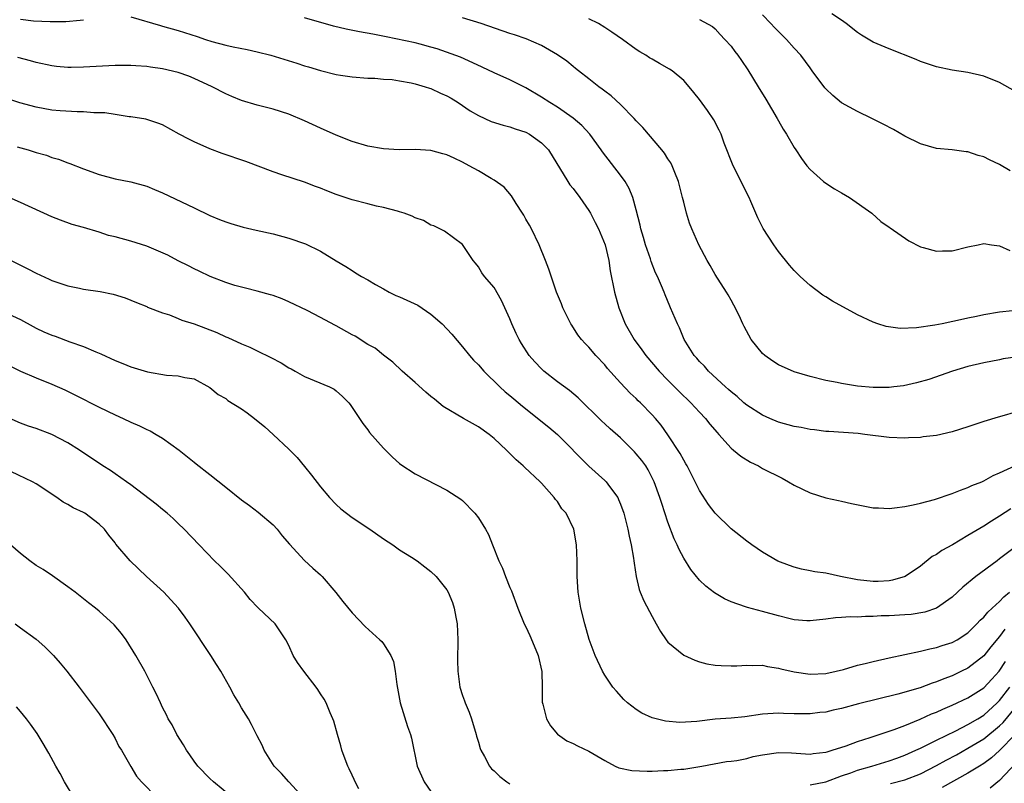
# Model space of a CAD drawing. Units: inches. Extents: x 2526000 to 2529000, y 1536364 to 1539000.
# Drawn here: x 2527461 to 2527586, y 1537165 to 1537261 of the extents above; entities that cross this region are included whole.
import ezdxf

# ---------------------------------------------------------------- set-up
doc = ezdxf.new("R2010")
doc.units = ezdxf.units.IN
doc.header["$MEASUREMENT"] = 0
doc.layers.add('LD25261536_2ft', color=102, linetype='Continuous')

msp = doc.modelspace()

# ---------------------------------------------------------------- linework, layer by layer
at = {"layer": 'LD25261536_2ft'}
for points, elevation in [([(2527587, 1537252.39), (2527585, 1537253.52), (2527583, 1537254.35), (2527581, 1537254.81), (2527579, 1537255.09), (2527577, 1537255.53), (2527575, 1537256.21), (2527574.43, 1537256.43), (2527571, 1537257.81), (2527569, 1537258.66), (2527567.53, 1537259.53), (2527567, 1537259.86), (2527565.58, 1537261), (2527565, 1537261.44), (2527563.76, 1537262.24)], 8958), ([(2527461, 1537261.54), (2527462.67, 1537261.33), (2527464.76, 1537261.24), (2527466.74, 1537261.26), (2527468.57, 1537261.43), (2527469, 1537261.49)], 8970), ([(2527475, 1537261.85), (2527478.74, 1537260.74), (2527479, 1537260.68), (2527481, 1537260.13), (2527483.38, 1537259.38), (2527484.45, 1537259), (2527485.26, 1537258.74), (2527487, 1537258.27), (2527487.94, 1537258.06), (2527489.71, 1537257.71), (2527491, 1537257.44), (2527492.7, 1537257), (2527496, 1537256), (2527497, 1537255.64), (2527497.51, 1537255.51), (2527499, 1537255.04), (2527501, 1537254.57), (2527501.54, 1537254.46), (2527503, 1537254.25), (2527505, 1537254.1), (2527505.9, 1537254.1), (2527507, 1537253.97), (2527508.08, 1537253.92), (2527509, 1537253.75), (2527510.5, 1537253.5), (2527511, 1537253.37), (2527512.27, 1537253), (2527512.81, 1537252.81), (2527513, 1537252.77), (2527514.2, 1537252.2), (2527515, 1537251.86), (2527515.55, 1537251.55), (2527516.46, 1537251), (2527517.97, 1537249.97), (2527519, 1537249.35), (2527520.61, 1537248.61), (2527522.12, 1537248.12), (2527523, 1537247.91), (2527523.66, 1537247.66), (2527525, 1537247.24), (2527525.47, 1537247), (2527527, 1537245.91), (2527527.88, 1537245), (2527530.33, 1537241), (2527530.6, 1537240.6), (2527531, 1537240.12), (2527531.84, 1537239), (2527533, 1537237.32), (2527533.2, 1537237), (2527533.8, 1537235.8), (2527534.21, 1537235), (2527535.06, 1537233), (2527535.52, 1537231), (2527535.71, 1537229.71), (2527536.22, 1537227), (2527536.79, 1537225), (2527537.59, 1537223), (2527538.72, 1537221), (2527539.7, 1537219.7), (2527540.21, 1537219), (2527541.9, 1537217), (2527543, 1537215.84), (2527544.41, 1537214.41), (2527545.89, 1537213), (2527547, 1537211.8), (2527547.78, 1537211), (2527548.3, 1537210.3), (2527549.22, 1537209.22), (2527549.45, 1537209), (2527551, 1537207.25), (2527551.32, 1537207), (2527552.22, 1537206.22), (2527553.46, 1537205.46), (2527554.47, 1537205), (2527555, 1537204.69), (2527557.45, 1537203.45), (2527558.27, 1537203), (2527559, 1537202.56), (2527561, 1537201.6), (2527562.98, 1537200.98), (2527564.61, 1537200.61), (2527565, 1537200.55), (2527566.24, 1537200.24), (2527569, 1537199.71), (2527569.69, 1537199.69), (2527571, 1537199.61), (2527571.68, 1537199.68), (2527573, 1537199.86), (2527574.06, 1537200.06), (2527575, 1537200.29), (2527576.76, 1537200.76), (2527579, 1537201.49), (2527580.05, 1537201.95), (2527581, 1537202.25), (2527581.48, 1537202.52), (2527582.75, 1537203), (2527583, 1537203.11), (2527584.2, 1537203.8), (2527585, 1537204.12), (2527587, 1537205.04)], 8970), ([(2527587, 1537211.79), (2527585.29, 1537211.29), (2527584.83, 1537211.17), (2527583, 1537210.63), (2527581, 1537209.96), (2527579, 1537209.32), (2527577, 1537208.87), (2527575.33, 1537208.67), (2527575, 1537208.59), (2527573.45, 1537208.55), (2527573, 1537208.51), (2527571, 1537208.61), (2527567.96, 1537209), (2527567.09, 1537209.09), (2527565.23, 1537209.23), (2527563.36, 1537209.36), (2527563, 1537209.37), (2527561.56, 1537209.56), (2527561, 1537209.62), (2527559.86, 1537209.86), (2527559, 1537210.01), (2527557, 1537210.56), (2527555.93, 1537211), (2527555, 1537211.42), (2527553, 1537212.7), (2527552.63, 1537213), (2527551.77, 1537213.77), (2527551, 1537214.36), (2527550.68, 1537214.68), (2527550.29, 1537215), (2527548.13, 1537217), (2527547.62, 1537217.62), (2527547, 1537218.22), (2527546.65, 1537218.65), (2527546.32, 1537219), (2527545.08, 1537221), (2527544.49, 1537222.5), (2527544.2, 1537223), (2527543.35, 1537225), (2527543.23, 1537225.23), (2527542.64, 1537226.64), (2527542.52, 1537227), (2527542.21, 1537227.79), (2527541.68, 1537229), (2527541.45, 1537229.45), (2527540.89, 1537230.89), (2527540.8, 1537231.2), (2527540.18, 1537233), (2527539.92, 1537233.92), (2527539.58, 1537235), (2527539.49, 1537235.49), (2527539, 1537237.41), (2527538.56, 1537239), (2527538.11, 1537240.11), (2527537.58, 1537241), (2527537, 1537241.81), (2527534.74, 1537244.74), (2527534.56, 1537245), (2527533.1, 1537247), (2527532.1, 1537248.1), (2527531.02, 1537249.02), (2527529, 1537250.41), (2527528.03, 1537251), (2527527, 1537251.69), (2527525, 1537252.87), (2527523, 1537253.87), (2527521, 1537254.77), (2527519.48, 1537255.48), (2527517.74, 1537256.26), (2527516.73, 1537256.73), (2527513.79, 1537257.79), (2527513, 1537258.02), (2527511.63, 1537258.37), (2527511, 1537258.55), (2527507.33, 1537259.33), (2527505.65, 1537259.65), (2527503.96, 1537259.96), (2527502.28, 1537260.28), (2527500.66, 1537260.66), (2527497, 1537261.72)], 8968), ([(2527587, 1537218.77), (2527585.46, 1537218.54), (2527585, 1537218.45), (2527583, 1537218.03), (2527581, 1537217.57), (2527579.03, 1537217), (2527576.05, 1537215.95), (2527574.5, 1537215.5), (2527572.85, 1537215.15), (2527571.62, 1537215), (2527571, 1537214.94), (2527569, 1537214.91), (2527567, 1537215.1), (2527565, 1537215.43), (2527564.45, 1537215.55), (2527563, 1537215.83), (2527561, 1537216.3), (2527559, 1537216.9), (2527557, 1537217.81), (2527556.27, 1537218.27), (2527555.27, 1537219), (2527555, 1537219.25), (2527553.54, 1537221), (2527552.66, 1537222.66), (2527552.49, 1537223), (2527552.04, 1537224.04), (2527551.37, 1537225.37), (2527551, 1537225.98), (2527550.64, 1537226.64), (2527550.42, 1537227), (2527549, 1537229.23), (2527548.37, 1537230.37), (2527547.97, 1537231), (2527546.9, 1537233), (2527546.04, 1537235), (2527545.75, 1537235.75), (2527545.37, 1537237), (2527545, 1537238.37), (2527544.86, 1537239), (2527544.34, 1537241), (2527543.86, 1537242.14), (2527543.54, 1537243), (2527543.37, 1537243.37), (2527543, 1537243.88), (2527542.58, 1537244.58), (2527542.25, 1537245), (2527539.83, 1537247.83), (2527539, 1537248.7), (2527538.73, 1537249), (2527537, 1537250.74), (2527535.83, 1537251.83), (2527535, 1537252.43), (2527534.69, 1537252.69), (2527534.24, 1537253), (2527533, 1537254), (2527531.68, 1537255), (2527531.32, 1537255.32), (2527531, 1537255.56), (2527530.22, 1537256.22), (2527529, 1537257.04), (2527527, 1537258.22), (2527525.06, 1537259.06), (2527523.58, 1537259.58), (2527523, 1537259.75), (2527519.36, 1537261), (2527517, 1537261.74)], 8966), ([(2527586.63, 1537224.63), (2527585, 1537224.48), (2527583, 1537224.12), (2527582.08, 1537223.92), (2527581, 1537223.71), (2527580.42, 1537223.58), (2527577.73, 1537223), (2527576.82, 1537222.82), (2527574.47, 1537222.47), (2527572.41, 1537222.41), (2527570.66, 1537222.66), (2527569.57, 1537223), (2527569, 1537223.19), (2527567, 1537224.13), (2527563.84, 1537225.84), (2527563, 1537226.4), (2527562.61, 1537226.61), (2527561, 1537227.83), (2527559.74, 1537229), (2527559.36, 1537229.36), (2527559, 1537229.73), (2527558.42, 1537230.42), (2527557, 1537232.15), (2527556.4, 1537233), (2527555.07, 1537235.07), (2527554.39, 1537236.39), (2527553.52, 1537238.48), (2527553.28, 1537239), (2527551.27, 1537243), (2527550.13, 1537245.87), (2527549.73, 1537247), (2527549.5, 1537247.5), (2527548.82, 1537248.82), (2527548.01, 1537250.01), (2527547, 1537251.39), (2527546.27, 1537252.27), (2527545.71, 1537253), (2527545, 1537253.77), (2527543.55, 1537255), (2527543.21, 1537255.21), (2527541.93, 1537255.93), (2527541, 1537256.47), (2527540.67, 1537256.67), (2527540.21, 1537257), (2527539.44, 1537257.44), (2527539, 1537257.73), (2527537.25, 1537259), (2527535.89, 1537259.89), (2527535, 1537260.49), (2527534.2, 1537261), (2527533, 1537261.6)], 8964), ([(2527547, 1537261.5), (2527548.63, 1537260.63), (2527549, 1537260.33), (2527549.62, 1537259.62), (2527550.21, 1537259), (2527551, 1537258.13), (2527551.48, 1537257.48), (2527551.87, 1537257), (2527552.34, 1537256.34), (2527553.14, 1537255.14), (2527554.43, 1537253), (2527555.41, 1537251.41), (2527556.84, 1537249), (2527557, 1537248.68), (2527557.61, 1537247.61), (2527558.02, 1537247), (2527559, 1537245.29), (2527559.2, 1537245), (2527559.9, 1537243.9), (2527560.61, 1537243), (2527561, 1537242.53), (2527562.72, 1537241), (2527563, 1537240.78), (2527564.09, 1537240.09), (2527565, 1537239.55), (2527565.99, 1537239), (2527568.84, 1537237), (2527569.96, 1537235.96), (2527571, 1537235.24), (2527571.13, 1537235.13), (2527573.5, 1537233.5), (2527575, 1537232.75), (2527575.33, 1537232.67), (2527577, 1537232.17), (2527577.78, 1537232.22), (2527579, 1537232.23), (2527581, 1537232.75), (2527582.29, 1537233), (2527583, 1537233.16), (2527583.97, 1537233), (2527585, 1537232.85), (2527586.29, 1537232.29)], 8962), ([(2527586.35, 1537242.35), (2527585, 1537243.16), (2527583.73, 1537243.73), (2527583, 1537244.12), (2527582.3, 1537244.3), (2527581, 1537244.75), (2527580.76, 1537244.76), (2527579, 1537245), (2527577, 1537245.2), (2527575, 1537245.76), (2527573, 1537246.75), (2527571.57, 1537247.57), (2527570.27, 1537248.27), (2527568.83, 1537249), (2527567, 1537249.85), (2527565, 1537250.95), (2527563.88, 1537251.88), (2527563, 1537252.72), (2527562.87, 1537252.87), (2527561.29, 1537255), (2527561, 1537255.38), (2527559.85, 1537257), (2527559, 1537257.88), (2527558.04, 1537259), (2527557, 1537259.98), (2527556.49, 1537260.49), (2527556.04, 1537261), (2527555, 1537262.09)], 8960), ([(2527586.41, 1537199.59), (2527585, 1537198.64), (2527583.98, 1537198.02), (2527583, 1537197.39), (2527581, 1537196.18), (2527579.03, 1537195.03), (2527577.7, 1537194.3), (2527577, 1537193.79), (2527576.48, 1537193.52), (2527575, 1537192.33), (2527573.05, 1537191), (2527571.46, 1537190.54), (2527571, 1537190.47), (2527569.62, 1537190.38), (2527569, 1537190.37), (2527567, 1537190.57), (2527564.84, 1537191), (2527563, 1537191.43), (2527561.61, 1537191.61), (2527561, 1537191.74), (2527559.92, 1537191.92), (2527559, 1537192.18), (2527558.38, 1537192.38), (2527556.94, 1537192.94), (2527555, 1537194.07), (2527553.64, 1537195), (2527553, 1537195.46), (2527551, 1537197.05), (2527549, 1537199), (2527548.13, 1537200.13), (2527547, 1537201.88), (2527546.46, 1537203), (2527545.43, 1537205), (2527545.28, 1537205.28), (2527545, 1537205.73), (2527544.56, 1537206.56), (2527543, 1537208.93), (2527542.14, 1537210.14), (2527541.44, 1537211), (2527541, 1537211.48), (2527539.52, 1537213), (2527539.25, 1537213.25), (2527539, 1537213.52), (2527538.23, 1537214.23), (2527537, 1537215.52), (2527535.35, 1537217.35), (2527535, 1537217.78), (2527533.86, 1537219), (2527533, 1537220.04), (2527532.51, 1537220.51), (2527532.07, 1537221), (2527531.6, 1537221.6), (2527530.82, 1537222.82), (2527530.71, 1537223), (2527529.7, 1537225), (2527529.51, 1537225.51), (2527528.89, 1537227), (2527527.92, 1537229.92), (2527527.52, 1537231), (2527526.69, 1537233), (2527525.72, 1537235), (2527525.47, 1537235.47), (2527525, 1537236.24), (2527524.74, 1537236.74), (2527524.59, 1537237), (2527523.78, 1537238.22), (2527523.18, 1537239.18), (2527522.27, 1537240.27), (2527521, 1537241.19), (2527520.61, 1537241.39), (2527519, 1537242.34), (2527517.85, 1537243), (2527517, 1537243.45), (2527515.94, 1537243.94), (2527515, 1537244.39), (2527514.49, 1537244.49), (2527513, 1537244.91), (2527511, 1537245.04), (2527508.98, 1537245.02), (2527507, 1537245.13), (2527505, 1537245.46), (2527503, 1537246.06), (2527501, 1537246.88), (2527499, 1537247.76), (2527497, 1537248.67), (2527495, 1537249.51), (2527493, 1537250.15), (2527491, 1537250.65), (2527489, 1537251.25), (2527487.78, 1537251.78), (2527487, 1537252.09), (2527485.28, 1537253), (2527483, 1537254.04), (2527482.32, 1537254.32), (2527481, 1537254.79), (2527479, 1537255.27), (2527477.47, 1537255.47), (2527477, 1537255.55), (2527475.64, 1537255.64), (2527475, 1537255.71), (2527473, 1537255.71), (2527469, 1537255.46), (2527467.45, 1537255.45), (2527467, 1537255.45), (2527465.57, 1537255.57), (2527465, 1537255.64), (2527463, 1537256.07), (2527462.28, 1537256.28), (2527460.7, 1537256.7)], 8972), ([(2527587, 1537194.75), (2527585, 1537193.22), (2527584.68, 1537193), (2527581.99, 1537191), (2527580.36, 1537189.64), (2527579, 1537188.4), (2527577.01, 1537186.99), (2527575.52, 1537186.48), (2527573.8, 1537186.2), (2527573, 1537186.14), (2527571, 1537186.02), (2527569.99, 1537186.01), (2527569, 1537185.93), (2527568.04, 1537185.96), (2527567, 1537185.86), (2527566.09, 1537185.91), (2527565, 1537185.8), (2527564.22, 1537185.78), (2527563, 1537185.6), (2527561, 1537185.39), (2527560.59, 1537185.41), (2527559, 1537185.53), (2527558.31, 1537185.69), (2527557, 1537186.02), (2527555, 1537186.57), (2527553.07, 1537187.07), (2527552.83, 1537187.17), (2527551, 1537187.8), (2527550.16, 1537188.16), (2527548.92, 1537188.92), (2527547.79, 1537189.79), (2527547, 1537190.56), (2527545.89, 1537191.89), (2527545, 1537193.31), (2527544.41, 1537194.41), (2527544.18, 1537195), (2527543.79, 1537195.79), (2527543, 1537197.89), (2527542.23, 1537200.23), (2527542, 1537201), (2527541.28, 1537203), (2527540.49, 1537204.49), (2527540.19, 1537205), (2527539.69, 1537205.69), (2527539, 1537206.55), (2527538.78, 1537206.78), (2527537, 1537208.56), (2527535.71, 1537209.71), (2527535, 1537210.35), (2527534.65, 1537210.65), (2527531.62, 1537213.62), (2527530.54, 1537214.54), (2527529, 1537215.66), (2527527.3, 1537217), (2527527, 1537217.29), (2527526.17, 1537218.17), (2527525.44, 1537219), (2527524.48, 1537220.48), (2527524.16, 1537221), (2527523.78, 1537221.78), (2527523.24, 1537223), (2527523, 1537223.61), (2527521.94, 1537225.95), (2527521, 1537227.58), (2527519.76, 1537229), (2527519.45, 1537229.45), (2527519, 1537230.2), (2527518.65, 1537230.65), (2527518.33, 1537231), (2527517, 1537233.04), (2527514.72, 1537234.72), (2527513.38, 1537235.38), (2527513, 1537235.49), (2527512.06, 1537236.06), (2527511, 1537236.42), (2527510.63, 1537236.63), (2527509.61, 1537237), (2527509, 1537237.18), (2527508.77, 1537237.23), (2527507, 1537237.71), (2527506.1, 1537237.9), (2527505, 1537238.17), (2527503, 1537238.7), (2527501, 1537239.38), (2527499.82, 1537239.82), (2527499, 1537240.16), (2527498.37, 1537240.37), (2527497, 1537240.9), (2527494.13, 1537241.87), (2527493, 1537242.23), (2527489.54, 1537243.54), (2527486.57, 1537244.57), (2527485, 1537245.13), (2527483, 1537246.02), (2527482.35, 1537246.35), (2527481.1, 1537247), (2527479, 1537248.16), (2527478.41, 1537248.41), (2527477, 1537248.85), (2527476.88, 1537248.88), (2527475, 1537249.2), (2527474.79, 1537249.21), (2527473, 1537249.47), (2527471.69, 1537249.69), (2527471, 1537249.71), (2527470.3, 1537249.7), (2527469, 1537249.84), (2527468.18, 1537249.82), (2527466.06, 1537249.94), (2527465, 1537250.04), (2527463, 1537250.4), (2527460.95, 1537250.95), (2527459, 1537251.58)], 8974), ([(2527460.6, 1537245.4), (2527462.01, 1537245), (2527462.77, 1537244.77), (2527463, 1537244.68), (2527464.32, 1537244.32), (2527465, 1537244.06), (2527465.84, 1537243.84), (2527467, 1537243.37), (2527467.28, 1537243.28), (2527469, 1537242.59), (2527471, 1537241.88), (2527473, 1537241.36), (2527474.97, 1537240.97), (2527477, 1537240.41), (2527477.99, 1537239.99), (2527479, 1537239.59), (2527483, 1537237.66), (2527485, 1537236.72), (2527486.21, 1537236.21), (2527487, 1537235.9), (2527487.67, 1537235.67), (2527489.23, 1537235.23), (2527490.85, 1537234.85), (2527493, 1537234.36), (2527495, 1537233.84), (2527497.13, 1537233.13), (2527499, 1537232.2), (2527501, 1537230.96), (2527502.23, 1537230.23), (2527503, 1537229.72), (2527503.46, 1537229.46), (2527504.2, 1537229), (2527505, 1537228.56), (2527505.97, 1537227.97), (2527507, 1537227.42), (2527507.7, 1537227), (2527508.56, 1537226.56), (2527509, 1537226.41), (2527511.33, 1537225.33), (2527513, 1537224.2), (2527514.43, 1537223), (2527515.66, 1537221.66), (2527517, 1537220.08), (2527517.87, 1537219), (2527518.4, 1537218.4), (2527519, 1537217.81), (2527519.69, 1537217), (2527521.73, 1537215), (2527522.39, 1537214.39), (2527523, 1537213.9), (2527523.48, 1537213.48), (2527524.57, 1537212.57), (2527527.91, 1537209.91), (2527529, 1537208.96), (2527533, 1537204.98), (2527535, 1537203.17), (2527535.17, 1537203), (2527535.59, 1537202.41), (2527536.64, 1537201), (2527536.76, 1537200.76), (2527537, 1537200.17), (2527537.41, 1537199), (2527537.93, 1537197), (2527538.1, 1537196.1), (2527538.37, 1537195), (2527538.66, 1537193.34), (2527538.69, 1537193), (2527538.71, 1537192.71), (2527538.97, 1537191), (2527539.35, 1537189.35), (2527539.49, 1537189), (2527539.94, 1537187.94), (2527541, 1537185.94), (2527541.53, 1537185), (2527542.05, 1537184.05), (2527542.78, 1537183), (2527543, 1537182.71), (2527545, 1537181.05), (2527546.4, 1537180.4), (2527547, 1537180.2), (2527547.95, 1537179.95), (2527549, 1537179.8), (2527549.74, 1537179.74), (2527551, 1537179.7), (2527551.71, 1537179.71), (2527553, 1537179.8), (2527553.75, 1537179.75), (2527555, 1537179.77), (2527555.62, 1537179.62), (2527557, 1537179.42), (2527557.32, 1537179.32), (2527559, 1537178.92), (2527561, 1537178.63), (2527563, 1537178.72), (2527564.3, 1537179), (2527565.24, 1537179.24), (2527567, 1537179.76), (2527567.99, 1537179.99), (2527569, 1537180.26), (2527571, 1537180.7), (2527575, 1537181.54), (2527576.15, 1537181.85), (2527577, 1537182), (2527577.73, 1537182.27), (2527579, 1537182.65), (2527579.64, 1537183), (2527581, 1537183.87), (2527582.14, 1537185), (2527582.54, 1537185.46), (2527583, 1537185.87), (2527583.5, 1537186.5), (2527584.08, 1537187), (2527585, 1537187.86), (2527585.55, 1537188.45), (2527586.25, 1537189)], 8976), ([(2527585.68, 1537184.32), (2527585, 1537183.42), (2527583.89, 1537182.11), (2527583, 1537180.96), (2527581, 1537179.41), (2527580.18, 1537179), (2527579, 1537178.45), (2527577.93, 1537178.07), (2527577, 1537177.67), (2527576.48, 1537177.52), (2527574.93, 1537176.93), (2527572.1, 1537176.1), (2527567.12, 1537174.88), (2527565, 1537174.3), (2527563.93, 1537174.07), (2527563, 1537173.84), (2527562.23, 1537173.77), (2527561, 1537173.61), (2527560.37, 1537173.63), (2527559, 1537173.63), (2527557.66, 1537173.66), (2527557, 1537173.69), (2527556.33, 1537173.67), (2527555, 1537173.56), (2527552.74, 1537173.26), (2527551, 1537173.09), (2527549, 1537172.94), (2527546.67, 1537172.67), (2527544.53, 1537172.53), (2527542.69, 1537172.69), (2527541, 1537173.13), (2527539.7, 1537173.7), (2527539, 1537174.15), (2527537.89, 1537175), (2527537.43, 1537175.43), (2527536.48, 1537176.48), (2527536.04, 1537177), (2527535, 1537178.5), (2527534.7, 1537179), (2527533.77, 1537181), (2527533.02, 1537183.02), (2527532.48, 1537185), (2527531.98, 1537187), (2527531.64, 1537189), (2527531.51, 1537191), (2527531.52, 1537193), (2527531.44, 1537195), (2527531.08, 1537197), (2527530.1, 1537199), (2527529.59, 1537199.59), (2527529, 1537200.49), (2527528.77, 1537200.77), (2527528.61, 1537201), (2527527, 1537202.83), (2527526.83, 1537203), (2527524.84, 1537204.84), (2527524.69, 1537205), (2527523.77, 1537205.77), (2527522.78, 1537206.78), (2527522.58, 1537207), (2527521, 1537208.47), (2527520.35, 1537209), (2527519, 1537209.93), (2527517.1, 1537211), (2527514.54, 1537212.54), (2527514, 1537213), (2527513.44, 1537213.44), (2527513, 1537213.81), (2527512.34, 1537214.34), (2527511, 1537215.56), (2527509.34, 1537217), (2527508.15, 1537218.15), (2527507, 1537219.02), (2527505.92, 1537219.92), (2527505, 1537220.39), (2527503.41, 1537221.41), (2527503, 1537221.6), (2527501, 1537222.74), (2527500.82, 1537222.82), (2527499, 1537223.8), (2527497.34, 1537224.66), (2527495, 1537225.79), (2527494.14, 1537226.14), (2527493, 1537226.56), (2527492.66, 1537226.66), (2527491, 1537227.13), (2527489.52, 1537227.52), (2527489, 1537227.63), (2527488.14, 1537227.86), (2527487, 1537228.2), (2527485.04, 1537228.96), (2527483.65, 1537229.65), (2527483, 1537229.94), (2527482.31, 1537230.31), (2527481, 1537230.96), (2527479.67, 1537231.67), (2527477, 1537232.8), (2527475, 1537233.46), (2527473, 1537234.01), (2527472.18, 1537234.18), (2527471, 1537234.59), (2527469, 1537235.19), (2527467.58, 1537235.58), (2527466.09, 1537236.09), (2527465, 1537236.53), (2527461, 1537238.33), (2527459.6, 1537239)], 8978), ([(2527459.85, 1537231), (2527461.96, 1537229.96), (2527463, 1537229.4), (2527464.66, 1537228.66), (2527465, 1537228.48), (2527467, 1537227.78), (2527468.5, 1537227.5), (2527469, 1537227.39), (2527471.1, 1537227.1), (2527472.76, 1537226.76), (2527474.28, 1537226.28), (2527475.69, 1537225.69), (2527477, 1537225.17), (2527477.11, 1537225.11), (2527479, 1537224.4), (2527479.88, 1537224.12), (2527481, 1537223.67), (2527481.47, 1537223.47), (2527483, 1537222.97), (2527485.89, 1537221.89), (2527487, 1537221.35), (2527487.27, 1537221.27), (2527489, 1537220.44), (2527490.05, 1537220.05), (2527491, 1537219.56), (2527492.73, 1537218.73), (2527494.03, 1537218.03), (2527495, 1537217.43), (2527495.29, 1537217.29), (2527495.79, 1537217), (2527497, 1537216.34), (2527500.15, 1537215), (2527500.72, 1537214.72), (2527501, 1537214.51), (2527501.81, 1537213.81), (2527502.6, 1537213), (2527502.77, 1537212.77), (2527503.96, 1537211), (2527504.36, 1537210.36), (2527505, 1537209.55), (2527505.23, 1537209.23), (2527507, 1537207.24), (2527507.23, 1537207), (2527508.11, 1537206.11), (2527509, 1537205.3), (2527509.17, 1537205.17), (2527511, 1537203.98), (2527515, 1537201.95), (2527516.79, 1537200.79), (2527517, 1537200.62), (2527518.57, 1537199), (2527519, 1537198.43), (2527519.9, 1537197), (2527520.3, 1537196.3), (2527520.79, 1537195), (2527521.61, 1537193), (2527522.07, 1537192.07), (2527522.44, 1537191), (2527523, 1537189.61), (2527523.19, 1537189.19), (2527523.98, 1537187), (2527524.79, 1537185), (2527525, 1537184.62), (2527525.53, 1537183.53), (2527526.26, 1537181.74), (2527526.58, 1537181), (2527527.02, 1537178.98), (2527527.07, 1537177), (2527527.08, 1537175.08), (2527527.16, 1537174.84), (2527527.62, 1537173), (2527528.12, 1537172.12), (2527529.04, 1537171.04), (2527530.22, 1537170.22), (2527531, 1537169.88), (2527531.55, 1537169.55), (2527533, 1537168.9), (2527535, 1537167.72), (2527536.33, 1537167), (2527536.79, 1537166.79), (2527538.44, 1537166.44), (2527540.37, 1537166.37), (2527541, 1537166.38), (2527542.44, 1537166.44), (2527543, 1537166.45), (2527544.62, 1537166.62), (2527545, 1537166.63), (2527547.3, 1537167), (2527550.42, 1537167.58), (2527551, 1537167.63), (2527551.72, 1537167.72), (2527553, 1537167.98), (2527553.8, 1537168.2), (2527555, 1537168.44), (2527557, 1537168.74), (2527558.67, 1537168.67), (2527561, 1537168.5), (2527561.41, 1537168.59), (2527563, 1537168.76), (2527563.17, 1537168.83), (2527563.82, 1537169), (2527565.57, 1537169.57), (2527567, 1537170.1), (2527568.61, 1537170.61), (2527571.64, 1537171.64), (2527573, 1537172.16), (2527574.94, 1537172.94), (2527576.4, 1537173.6), (2527577, 1537173.83), (2527577.8, 1537174.2), (2527579, 1537174.7), (2527581, 1537175.64), (2527583, 1537176.92), (2527584.01, 1537177.99), (2527584.94, 1537179), (2527585.77, 1537180.23)], 8980), ([(2527459, 1537224.48), (2527461, 1537223.54), (2527462.63, 1537222.63), (2527463, 1537222.45), (2527463.99, 1537221.99), (2527465, 1537221.55), (2527465.42, 1537221.42), (2527467.27, 1537220.73), (2527469, 1537220.12), (2527470.56, 1537219.44), (2527471.18, 1537219.18), (2527473, 1537218.36), (2527473.98, 1537217.98), (2527475, 1537217.56), (2527477.09, 1537216.91), (2527479.52, 1537216.48), (2527481, 1537216.4), (2527481.82, 1537216.18), (2527483, 1537216.02), (2527485, 1537214.94), (2527486.04, 1537214.04), (2527487, 1537213.52), (2527487.29, 1537213.29), (2527489, 1537212.23), (2527489.72, 1537211.72), (2527490.67, 1537211), (2527491.96, 1537209.96), (2527493, 1537208.96), (2527495, 1537207.13), (2527496.05, 1537206.05), (2527497, 1537204.92), (2527497.85, 1537203.85), (2527499, 1537202.34), (2527500.14, 1537201), (2527501, 1537200.11), (2527501.59, 1537199.59), (2527502.31, 1537199), (2527503, 1537198.49), (2527505.25, 1537197), (2527507, 1537195.77), (2527508.16, 1537195), (2527509, 1537194.4), (2527510.55, 1537193.45), (2527511.25, 1537193), (2527512.23, 1537192.23), (2527513, 1537191.65), (2527513.64, 1537191), (2527515, 1537189.32), (2527515.19, 1537189), (2527515.71, 1537187.71), (2527515.95, 1537187), (2527516.14, 1537185.86), (2527516.3, 1537185), (2527516.41, 1537183), (2527516.37, 1537180.37), (2527516.39, 1537179), (2527516.66, 1537177), (2527517, 1537175.96), (2527517.26, 1537175.26), (2527517.32, 1537175), (2527517.83, 1537173.83), (2527518.11, 1537173), (2527518.74, 1537171), (2527518.78, 1537170.78), (2527519, 1537170.04), (2527519.22, 1537169.22), (2527519.31, 1537169), (2527519.79, 1537168.21), (2527520.39, 1537167), (2527520.66, 1537166.66), (2527521, 1537166.4), (2527521.7, 1537165.69), (2527522.6, 1537165), (2527523, 1537164.74)], 8982), ([(2527459.67, 1537217.67), (2527461.01, 1537217.01), (2527463, 1537216.16), (2527465, 1537215.35), (2527466.62, 1537214.62), (2527467.97, 1537213.97), (2527471, 1537212.43), (2527473, 1537211.46), (2527474.01, 1537211), (2527475, 1537210.52), (2527476.07, 1537210.07), (2527477, 1537209.62), (2527477.43, 1537209.43), (2527478.22, 1537209), (2527479, 1537208.53), (2527481.13, 1537207), (2527483, 1537205.47), (2527483.28, 1537205.28), (2527485, 1537203.9), (2527487, 1537202.33), (2527489, 1537200.72), (2527490.01, 1537200.01), (2527491.13, 1537199.13), (2527493, 1537197.53), (2527493.51, 1537197), (2527494.17, 1537196.17), (2527495.08, 1537195.08), (2527497, 1537193.05), (2527498.05, 1537192.05), (2527499, 1537191.21), (2527499.2, 1537191), (2527500.97, 1537188.97), (2527501.84, 1537187.84), (2527503, 1537186.41), (2527504.67, 1537184.67), (2527506.52, 1537183), (2527506.76, 1537182.76), (2527507, 1537182.46), (2527507.93, 1537181), (2527508.24, 1537180.24), (2527508.47, 1537179), (2527508.67, 1537177.33), (2527509.11, 1537175), (2527510.03, 1537172.03), (2527510.41, 1537171), (2527510.54, 1537170.54), (2527511.27, 1537167), (2527512.13, 1537165), (2527513, 1537163.79)], 8984), ([(2527503.85, 1537164.14), (2527503.41, 1537165), (2527503.29, 1537165.29), (2527503, 1537165.87), (2527502.65, 1537166.65), (2527502.46, 1537167), (2527502.12, 1537167.88), (2527501.73, 1537169), (2527501.58, 1537169.58), (2527501.16, 1537171), (2527500.68, 1537172.68), (2527500.58, 1537173), (2527500.25, 1537173.75), (2527499.74, 1537175), (2527499.48, 1537175.48), (2527499, 1537176.16), (2527498.68, 1537176.68), (2527498.45, 1537177), (2527496.9, 1537179), (2527496.11, 1537180.11), (2527495.55, 1537181), (2527495, 1537182.25), (2527494.61, 1537183), (2527493.27, 1537185), (2527491.17, 1537187), (2527491.07, 1537187.07), (2527490.1, 1537188.1), (2527489.39, 1537189), (2527487.32, 1537191.32), (2527486.32, 1537192.32), (2527485.59, 1537193), (2527483.63, 1537195), (2527481.74, 1537197), (2527481, 1537197.7), (2527480.34, 1537198.34), (2527479.61, 1537199), (2527479, 1537199.49), (2527478.18, 1537200.18), (2527475, 1537202.61), (2527474.46, 1537203), (2527473, 1537204.02), (2527472.41, 1537204.41), (2527471.46, 1537205), (2527468.5, 1537207), (2527467, 1537207.91), (2527465, 1537208.97), (2527463, 1537209.75), (2527462.05, 1537210.05), (2527461, 1537210.43), (2527459.21, 1537211.21)], 8986), ([(2527496.92, 1537162.92), (2527494.98, 1537165), (2527494.06, 1537166.06), (2527493.15, 1537167), (2527491.87, 1537169), (2527491.64, 1537169.64), (2527491, 1537170.82), (2527490.27, 1537172.27), (2527489.89, 1537173), (2527489, 1537174.39), (2527488.66, 1537175), (2527488.03, 1537176.03), (2527487.52, 1537177), (2527486.37, 1537179), (2527485.85, 1537179.85), (2527485.11, 1537181), (2527482.48, 1537185), (2527481.87, 1537185.87), (2527481.01, 1537187.01), (2527480.07, 1537188.07), (2527479.16, 1537189), (2527476.98, 1537191), (2527474.89, 1537193), (2527473.11, 1537195.11), (2527473, 1537195.26), (2527472.22, 1537196.22), (2527471.64, 1537197), (2527471, 1537197.63), (2527469.15, 1537199), (2527469, 1537199.09), (2527467.69, 1537199.69), (2527467, 1537200.11), (2527466.41, 1537200.41), (2527465.63, 1537201), (2527463, 1537202.74), (2527462.55, 1537203), (2527459, 1537204.66)], 8988), ([(2527487.92, 1537163), (2527485.44, 1537165), (2527485, 1537165.43), (2527483.49, 1537167), (2527483, 1537167.64), (2527482.45, 1537168.45), (2527482.04, 1537169), (2527481.68, 1537169.68), (2527480.81, 1537171), (2527480.21, 1537172.21), (2527479.72, 1537173), (2527479.5, 1537173.5), (2527479, 1537174.44), (2527478.73, 1537175), (2527478.2, 1537176.2), (2527477.78, 1537177), (2527476.75, 1537179), (2527475.63, 1537181), (2527474.38, 1537183), (2527473.8, 1537183.8), (2527472.9, 1537184.9), (2527471, 1537186.61), (2527470.52, 1537187), (2527469.65, 1537187.65), (2527467.93, 1537189), (2527467, 1537189.71), (2527465.07, 1537191.07), (2527463.87, 1537191.87), (2527463, 1537192.4), (2527462.18, 1537193), (2527461, 1537193.9), (2527459.76, 1537195)], 8990), ([(2527460.33, 1537185), (2527461, 1537184.49), (2527463, 1537183.06), (2527464.09, 1537182.09), (2527465.18, 1537181), (2527466.04, 1537180.04), (2527466.9, 1537179), (2527468.46, 1537177), (2527471, 1537173.63), (2527472.7, 1537171), (2527473, 1537170.48), (2527473.49, 1537169.49), (2527473.8, 1537169), (2527474.97, 1537166.97), (2527475.71, 1537165.71), (2527476.33, 1537165), (2527478.32, 1537163)], 8992), ([(2527561, 1537164.62), (2527563.01, 1537165.01), (2527565, 1537165.76), (2527566.15, 1537166.15), (2527567, 1537166.48), (2527568.81, 1537167), (2527571, 1537167.67), (2527571.99, 1537168.01), (2527573, 1537168.38), (2527574.41, 1537169), (2527575, 1537169.27), (2527575.51, 1537169.51), (2527577, 1537170.27), (2527579.48, 1537171.48), (2527581, 1537172.27), (2527582.25, 1537173), (2527583, 1537173.46), (2527584.71, 1537175), (2527585, 1537175.29), (2527586.29, 1537177)], 8982), ([(2527467.83, 1537163), (2527466.6, 1537165), (2527466.06, 1537166.06), (2527465.5, 1537167), (2527464.62, 1537168.62), (2527463.87, 1537169.87), (2527463.11, 1537171.11), (2527462.3, 1537172.3), (2527461.77, 1537173), (2527461, 1537173.93), (2527460.5, 1537174.5)], 8994), ([(2527571.19, 1537164.81), (2527573, 1537165.25), (2527575, 1537166.03), (2527577, 1537167.06), (2527578.24, 1537167.76), (2527579.55, 1537168.45), (2527581, 1537169.26), (2527583, 1537170.45), (2527585, 1537172.08), (2527585.46, 1537172.54), (2527587, 1537174.43)], 8984), ([(2527586.98, 1537171.02), (2527585, 1537168.96), (2527583.97, 1537168.03), (2527583, 1537167.34), (2527582.44, 1537167), (2527581, 1537166.09), (2527577.72, 1537164.28)], 8986), ([(2527587.84, 1537168.16), (2527585, 1537165.16), (2527583.81, 1537164.19)], 8988)]:
    msp.add_lwpolyline(points, dxfattribs=dict(at, elevation=elevation))

doc.saveas('drawing.dxf')
